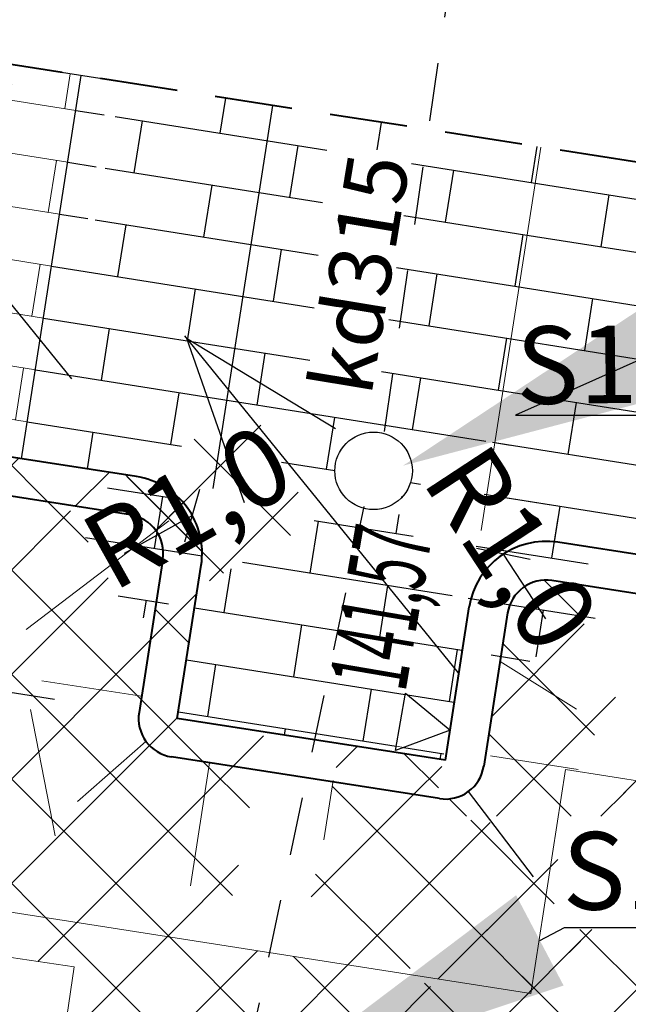
# Model space of a CAD drawing. Units: millimetres. Extents: x 604 to 1606, y -5510 to -2477.
# Drawn here: x 801 to 809, y -2907 to -2894 of the extents above; entities that cross this region are included whole.
import ezdxf
from ezdxf import colors
from ezdxf.entities.mleader import LeaderData, LeaderLine
from ezdxf.math import Vec2, Vec3

# ---------------------------------------------------------------- set-up
doc = ezdxf.new("R2010")
doc.units = ezdxf.units.MM
doc.linetypes.add('4', pattern=[1.5, 1, -0.5])
doc.linetypes.add('JIS_02_0.7', pattern=[1.35, 0.75, -0.6])
for name, color, linetype in [('_D1_RZĘDNE_PROJ', 10, 'Continuous'), ('_HATCH', 83, 'Continuous'), ('_Spadki wody', 170, 'Continuous')]:
    doc.layers.add(name, color=color, linetype=linetype)
for name, color, linetype, lineweight in [('budynki', 250, 'Continuous', 50), ('KARST - skrzynki', 5, 'Continuous', 25), ('koty', 3, 'Continuous', 9), ('przekrojowa', 172, 'Continuous', 35)]:
    doc.layers.add(name, color=color, linetype=linetype, lineweight=lineweight)
doc.styles.get("Standard").update_dxf_attribs({"font": 'arial.ttf'})
doc.styles.add('STYL_ARIAL', font='simplex', dxfattribs={"width": 0.75, "oblique": 0.1})
doc.styles.add('X', font='ROMANS.shx', dxfattribs={"width": 0.5, "height": 75})
doc.dimstyles.new('Kopia 25', dxfattribs={"dimtxt": 1, "dimasz": 0.5, "dimexe": 0.5, "dimexo": 0.5, "dimgap": 0.3, "dimtad": 1, "dimdec": 1, "dimzin": 1, "dimtxsty": 'STYL_ARIAL', "dimblk": 'OBLIQUE', "dimcen": 0.5, "dimadec": 0, "dimazin": 0, "dimtfac": 1, "dimtdec": 1, "dimtix": 1, "dimtmove": 2, "dimatfit": 3, "dimldrblk": 'OBLIQUE', "dimfxl": 2, "dimfxlon": 1, "dimarcsym": 0})
picture_1 = doc.add_image_def('image1.jpg', size_in_pixel=(7047, 4961))
pattern_1 = [(351, (0, -272.6995002136455), (0.1059715224386233, 0.669077860309277), []), (81.00000000000004, (0, -272.6995002136455), (-0.8975198316060367, 0.8280152767901517), [0.6774179999999999, -0.6774179999999999])]
pattern_2 = [(45, (0, -272.6995002136455), (-0.6735192090801864, 0.6735192090801865), []), (135, (0, -272.6995002136455), (-0.6735192090801865, -0.6735192090801864), [])]

# ---------------------------------------------------------------- blocks, each defined once
blk = doc.blocks.new('_Oblique')
at = {"color": 0, "linetype": 'ByBlock', "lineweight": -2}
blk.add_line((-0.5, -0.5), (0.5, 0.5), dxfattribs=at)
blk = doc.blocks.new('*D49')
at = {"layer": '_D1_RZĘDNE_PROJ', "color": 0, "lineweight": -2, "transparency": 16777216}
for p, q in [((797.1329612798874, -2619.102399291672), (797.519535630385, -2616.632468063573)), ((797.4422207602854, -2617.126454309192), (810.317090896043, -2619.141528455327)), ((810.007831415645, -2621.117473437806), (810.3944057661427, -2618.647542209707))]:
    blk.add_line(p, q, dxfattribs=at)
at = {"layer": 'Defpoints', "color": 0, "lineweight": 5, "transparency": 16777216}
for p in [(810.317090896043, -2619.141528455327), (796.742481789604, -2621.597281545865), (809.6173519253618, -2623.612355691999)]:
    blk.add_point(p, dxfattribs=at)
at = {"layer": '_D1_RZĘDNE_PROJ', "color": 0, "lineweight": -2, "transparency": 16777216, "xscale": 0.5, "yscale": 0.5, "zscale": 0.5}
for p, rotation in [((797.4422207602854, -2617.126454309192), 171.1046769629229), ((810.317090896043, -2619.141528455327), 351.1046769629228)]:
    blk.add_blockref('_Oblique', p, dxfattribs=dict(at, rotation=rotation))
at = {"layer": '_D1_RZĘDNE_PROJ', "color": 0, "lineweight": -2, "transparency": 16777216, "insert": (1604.943905366263, -5235.841301689545), "char_height": 1, "attachment_point": 5, "rotation": 351.10467696292284, "style": 'STYL_ARIAL'}
blk.add_mtext('13,0', dxfattribs=at)
blk = doc.blocks.new('*D109')
at = {"layer": '_D1_RZĘDNE_PROJ', "color": 0, "lineweight": -2}
for p, q in [((818.3206164136202, -2885.512696122974), (820.7908232638908, -2885.897505318389)), ((820.2967818938366, -2885.820543479306), (819.712939389015, -2889.568405464094)), ((818.4497248784633, -2897.677362252323), (819.2908126926584, -2892.278164662805)), ((816.4735593982468, -2897.369514895991), (818.9437662485175, -2897.754324091406))]:
    blk.add_line(p, q, dxfattribs=at)
at = {"layer": 'Defpoints', "color": 0}
for p in [(808.2920119108867, -2883.950438602152), (820.2967818938366, -2885.820543479306), (806.4076650597638, -2895.801448358936)]:
    blk.add_point(p, dxfattribs=at)
at = {"layer": '_D1_RZĘDNE_PROJ', "color": 0, "lineweight": -2, "xscale": 0.5, "yscale": 0.5, "zscale": 0.5}
for p, rotation in [((820.2967818938366, -2885.820543479306), 81.14562154000156), ((818.4497248784633, -2897.677362252323), 261.1456215400015)]:
    blk.add_blockref('_Oblique', p, dxfattribs=dict(at, rotation=rotation))
at = {"layer": '_D1_RZĘDNE_PROJ', "color": 0, "lineweight": -2, "insert": (819.5018760408358, -2890.923285063449), "char_height": 1, "attachment_point": 5, "rotation": 81.14562154000154, "style": 'STYL_ARIAL'}
blk.add_mtext('12,0', dxfattribs=at)
blk = doc.blocks.new('*D123')
at = {"layer": '_D1_RZĘDNE_PROJ', "color": 0, "lineweight": -2}
blk.add_line((802.2728409945631, -2901.229776879703), (803.1455388879559, -2900.741516306989), dxfattribs=at)
at = {"layer": 'Defpoints', "color": 0}
for p in [(803.1455388879559, -2900.741516306989), (802.2728409945631, -2901.229776879703)]:
    blk.add_point(p, dxfattribs=at)
at = {"layer": '_D1_RZĘDNE_PROJ', "color": 0, "lineweight": -2, "xscale": 0.5, "yscale": 0.5, "zscale": 0.5, "rotation": 29.22631804841889}
blk.add_blockref('_Oblique', (803.1455388879559, -2900.741516306989), dxfattribs=at)
at = {"layer": '_D1_RZĘDNE_PROJ', "color": 0, "lineweight": -2, "insert": (803.1455414204867, -2900.741520833564), "char_height": 1, "attachment_point": 5, "rotation": 29.22631804841889, "style": 'STYL_ARIAL'}
blk.add_mtext('R1,0', dxfattribs=at)
blk = doc.blocks.new('*D136')
at = {"layer": '_D1_RZĘDNE_PROJ', "color": 0, "lineweight": -2}
for p, q in [((801.8314394307043, -2900.14886821022), (799.3612325804337, -2899.764059014805)), ((799.8552739504877, -2899.841020853888), (799.7826467958797, -2900.307236570575)), ((799.3935029159898, -2902.805269074211), (799.4483101812826, -2902.453444627748)), ((801.3696683962064, -2903.113116430543), (798.8994615459358, -2902.728307235128))]:
    blk.add_line(p, q, dxfattribs=at)
at = {"layer": 'Defpoints', "color": 0}
for p in [(803.4148605036902, -2900.395533783604), (799.3935029159898, -2902.805269074211), (802.9530894691923, -2903.359782003927)]:
    blk.add_point(p, dxfattribs=at)
at = {"layer": '_D1_RZĘDNE_PROJ', "color": 0, "lineweight": -2, "xscale": 0.5, "yscale": 0.5, "zscale": 0.5}
for p, rotation in [((799.8552739504877, -2899.841020853888), 81.14562153997879), ((799.3935029159898, -2902.805269074211), 261.1456215399788)]:
    blk.add_blockref('_Oblique', p, dxfattribs=dict(at, rotation=rotation))
at = {"layer": '_D1_RZĘDNE_PROJ', "color": 0, "lineweight": -2, "insert": (799.6154784885812, -2901.380340599162), "char_height": 1, "attachment_point": 5, "rotation": 81.1456215399788, "style": 'STYL_ARIAL'}
blk.add_mtext('3,0', dxfattribs=at)
blk = doc.blocks.new('*D89')
at = {"layer": '_D1_RZĘDNE_PROJ', "color": 0, "lineweight": -2}
for p, q in [((796.9726597795066, -2893.011882645958), (797.3574083594617, -2890.541666353764)), ((797.2804586434706, -2891.035709612203), (807.6167605861556, -2892.64564049437)), ((822.9725126147071, -2895.037375908714), (810.4690814137471, -2893.089903772634)), ((822.664713750743, -2897.013548942469), (823.0494623306981, -2894.543332650275))]:
    blk.add_line(p, q, dxfattribs=at)
at = {"layer": 'Defpoints', "color": 0}
for p in [(822.9725126147071, -2895.037375908714), (796.2212856171591, -2897.83595944328), (821.9133395883955, -2901.837625739791)]:
    blk.add_point(p, dxfattribs=at)
at = {"layer": '_D1_RZĘDNE_PROJ', "color": 0, "lineweight": -2, "xscale": 0.5, "yscale": 0.5, "zscale": 0.5}
for p, rotation in [((797.2804586434706, -2891.035709612203), 171.1470274964831), ((822.9725126147071, -2895.037375908714), 351.1470274964831)]:
    blk.add_blockref('_Oblique', p, dxfattribs=dict(at, rotation=rotation))
at = {"layer": '_D1_RZĘDNE_PROJ', "color": 0, "lineweight": -2, "insert": (809.0429209999513, -2892.867772133503), "char_height": 1, "attachment_point": 5, "rotation": 351.1470274964831, "style": 'STYL_ARIAL'}
blk.add_mtext('26,0', dxfattribs=at)
blk = doc.blocks.new('*D115')
at = {"layer": '_D1_RZĘDNE_PROJ', "color": 0, "lineweight": -2}
for p, q in [((797.1329612798875, -2891.801899505317), (797.519535630385, -2889.331968277218)), ((797.4422207602855, -2889.825954522838), (810.3170908960432, -2891.841028668972)), ((810.0078314156451, -2893.816973651451), (810.3944057661427, -2891.347042423352))]:
    blk.add_line(p, q, dxfattribs=at)
at = {"layer": 'Defpoints', "color": 0}
for p in [(810.3170908960432, -2891.841028668972), (796.7424817896041, -2894.29678175951), (809.6173519253618, -2896.311855905644)]:
    blk.add_point(p, dxfattribs=at)
at = {"layer": '_D1_RZĘDNE_PROJ', "color": 0, "lineweight": -2, "xscale": 0.5, "yscale": 0.5, "zscale": 0.5}
for p, rotation in [((797.4422207602855, -2889.825954522838), 171.1046769629229), ((810.3170908960432, -2891.841028668972), 351.1046769629228)]:
    blk.add_blockref('_Oblique', p, dxfattribs=dict(at, rotation=rotation))
at = {"layer": '_D1_RZĘDNE_PROJ', "color": 0, "lineweight": -2, "insert": (1604.943905366263, -5508.54080190319), "char_height": 1, "attachment_point": 5, "rotation": 351.10467696292284, "style": 'STYL_ARIAL'}
blk.add_mtext('13,0', dxfattribs=at)
blk = doc.blocks.new('*D124')
at = {"layer": '_D1_RZĘDNE_PROJ', "color": 0, "lineweight": -2}
blk.add_line((807.7073091560133, -2902.07627307546), (807.1589014879503, -2901.240061960005), dxfattribs=at)
at = {"layer": 'Defpoints', "color": 0}
for p in [(807.1589014879502, -2901.240061960005), (807.7073091560133, -2902.07627307546)]:
    blk.add_point(p, dxfattribs=at)
at = {"layer": '_D1_RZĘDNE_PROJ', "color": 0, "lineweight": -2, "xscale": 0.5, "yscale": 0.5, "zscale": 0.5, "rotation": 123.2578407846952}
blk.add_blockref('_Oblique', (807.1589014879502, -2901.240061960005), dxfattribs=at)
at = {"layer": '_D1_RZĘDNE_PROJ', "color": 0, "lineweight": -2, "insert": (807.1588850446968, -2901.24007274412), "char_height": 1, "attachment_point": 5, "rotation": 303.25784078469525, "style": 'STYL_ARIAL'}
blk.add_mtext('R1,0', dxfattribs=at)
blk = doc.blocks.new('D_RZĘDNA_PROJ')
blk.add_lwpolyline([(-75, 129.9038105676664), (75, 129.9038105676664), (0, 0)], close=True)
at = {"style": 'X', "width": 0.5}
blk.add_attdef('H?', (125, 104.9038105676664), '', height=199.5000000001336, dxfattribs=at)
blk = doc.blocks.new('*D135')
at = {"layer": '_D1_RZĘDNE_PROJ', "color": 0, "lineweight": -2}
for p, q in [((802.5855354746009, -2895.206036436135), (800.1153286243302, -2894.82122724072)), ((800.6093699943845, -2894.898189079804), (800.328838757433, -2896.699004110969)), ((799.8397516035559, -2899.838602780345), (799.9945021428366, -2898.845212168141)), ((801.8159170837723, -2900.146450136677), (799.3457102335017, -2899.761640941262))]:
    blk.add_line(p, q, dxfattribs=at)
at = {"layer": 'Defpoints', "color": 0}
for p in [(804.1844788945186, -2895.455120083063), (799.8397516035559, -2899.838602780345), (803.4148605036903, -2900.395533783605)]:
    blk.add_point(p, dxfattribs=at)
at = {"layer": '_D1_RZĘDNE_PROJ', "color": 0, "lineweight": -2, "xscale": 0.5, "yscale": 0.5, "zscale": 0.5}
for p, rotation in [((800.6093699943845, -2894.898189079804), 81.14562153999678), ((799.8397516035559, -2899.838602780345), 261.1456215399967)]:
    blk.add_blockref('_Oblique', p, dxfattribs=dict(at, rotation=rotation))
at = {"layer": '_D1_RZĘDNE_PROJ', "color": 0, "lineweight": -2, "insert": (800.1616704501366, -2897.772108139555), "char_height": 1, "attachment_point": 5, "rotation": 81.14562153999677, "style": 'STYL_ARIAL'}
blk.add_mtext('5,0', dxfattribs=at)
blk = doc.blocks.new('A$C68993CD5')
at = {"layer": '_Spadki wody', "color": 5, "lineweight": 25}
for p, q in [((-11.11023872642897, 4.547473508864641e-13), (-6.876530539704618, 1.514533576071699)), ((-11.1876908331767, 4.547473508864641e-13), (0, 0)), ((-11.11023872642897, 0), (-6.876530539704959, -1.514533576071699))]:
    blk.add_line(p, q, dxfattribs=at)

msp = doc.modelspace()

# ---------------------------------------------------------------- hatches: boundary and pattern name
at = {"layer": '_HATCH', "lineweight": 9}
h = msp.add_hatch(dxfattribs=at)
h.set_pattern_fill('AR-BRSTD', color=9, scale=0.01, angle=351, style=0)
h.set_pattern_definition([(351, (0, 0), (0.1059715224386233, 0.669077860309277), []), (81.00000000000004, (0, 0), (-0.8975198316060367, 0.8280152767901517), [0.677418, -0.677418])])
h.paths.add_polyline_path([(793.5747872663662, -2618.395466130952, -0.4518027196925143), (794.1379242151199, -2618.891463838307, -0.02334921157871171), (794.1357458482707, -2618.938085952877), (809.9565787638105, -2621.434755805828), (811.465990980493, -2611.745381326312), (806.9653942105689, -2611.044277683219), (806.8884323714907, -2611.538319053245), (800.9599359308409, -2610.61477698425), (801.0368977699192, -2610.120735614225), (793.2804482601044, -2608.912434740626), (792.3500452385916, -2608.774012293433)])
h.paths.add_polyline_path([(804.3824752652215, -2612.389577165407), (805.0686561216266, -2611.694153671242), (805.5107893137773, -2612.565346097937)], flags=16)
h.paths.add_polyline_path([(793.306285006183, -2610.642402100821), (796.2821391061964, -2611.022260466495), (796.5082452762083, -2609.250918740546), (793.5323911761949, -2608.871060374873)], flags=24)
h.paths.add_polyline_path([(799.9268094172288, -2612.196055990218), (802.9026635172422, -2612.575914355892), (803.1287696872541, -2610.804572629944), (800.1529155872407, -2610.42471426427)], flags=24)
h.paths.add_polyline_path([(808.0112379830547, -2612.999395194717), (810.9870920830681, -2613.379253560391), (811.21319825308, -2611.607911834443), (808.2373441530666, -2611.228053468769)], flags=24)
h.paths.add_polyline_path([(807.7962465747462, -2619.118666886868), (810.54975875065, -2619.547540221934), (810.2895954251564, -2621.217876952846), (807.5360832492527, -2620.78900361778)], flags=24)
h.paths.add_polyline_path([(1603.769274514084, -5234.801929674792), (1606.379934112588, -5235.210529731012), (1606.118536218442, -5236.880673704298), (1603.507876619938, -5236.472073648078)], flags=9)
h.paths.add_polyline_path([(801.1326901048766, -2618.945325018268), (802.5333791802566, -2619.209454703991), (802.30858580684, -2620.401541922433), (800.90789673146, -2620.13741223671)], flags=24)
h = msp.add_hatch(dxfattribs=at)
h.set_pattern_fill('AR-BRSTD', color=9, scale=0.01, angle=351, style=0)
h.set_pattern_definition(pattern_1)
h.paths.add_polyline_path([(793.5747872663662, -2891.094966344597, -0.4518027196925143), (794.1379242151199, -2891.590964051953, -0.02334921157871171), (794.1357458482707, -2891.637586166522), (809.9565787638105, -2894.134256019473), (811.465990980493, -2884.444881539958), (806.9653942105689, -2883.743777896864), (806.8884323714907, -2884.23781926689), (800.9599359308409, -2883.314277197896), (801.0368977699192, -2882.82023582787), (793.2804482601044, -2881.611934954272), (792.3500452385916, -2881.473512507079)])
h.paths.add_polyline_path([(804.3824752652215, -2885.089077379052), (805.0686561216266, -2884.393653884887), (805.5107893137773, -2885.264846311582)], flags=16)
h.paths.add_polyline_path([(793.306285006183, -2883.341902314466), (796.2821391061964, -2883.72176068014), (796.5082452762083, -2881.950418954192), (793.5323911761949, -2881.570560588518)], flags=24)
h.paths.add_polyline_path([(799.9268094172288, -2884.895556203864), (802.9026635172422, -2885.275414569538), (803.1287696872541, -2883.504072843589), (800.1529155872407, -2883.124214477916)], flags=24)
h.paths.add_polyline_path([(808.0112379830547, -2885.698895408363), (810.9870920830681, -2886.078753774037), (811.21319825308, -2884.307412048088), (808.2373441530666, -2883.927553682415)], flags=24)
h.paths.add_polyline_path([(807.7962465747462, -2891.818167100513), (810.54975875065, -2892.247040435579), (810.2895954251564, -2893.917377166491), (807.5360832492527, -2893.488503831426)], flags=24)
h.paths.add_polyline_path([(1603.769274514084, -5507.501429888437), (1606.379934112588, -5507.910029944657), (1606.118536218442, -5509.580173917943), (1603.507876619938, -5509.171573861723)], flags=9)
h.paths.add_polyline_path([(801.1326901048766, -2891.644825231913), (802.5333791802566, -2891.908954917637), (802.30858580684, -2893.101042136079), (800.90789673146, -2892.836912450355)], flags=24)
h = msp.add_hatch(dxfattribs=at)
h.set_pattern_fill('AR-BRSTD', color=9, scale=0.01, angle=351, style=0)
h.set_pattern_definition(pattern_1)
h.paths.add_polyline_path([(796.4909573561298, -2898.62886902706), (795.7526170420322, -2898.497136037393), (796.0077030835095, -2899.202424000894)])
h.paths.add_polyline_path([(795.5377814632262, -2894.993113544155), (797.7462316205834, -2893.475603529304), (798.7035925909936, -2894.868862199797), (796.4951424336364, -2896.386372214648)], flags=9)
h.paths.add_polyline_path([(799.1670331535598, -2898.665705874591), (799.4859774003396, -2896.618306091429), (801.1563077467132, -2896.878510404519), (800.8373634999334, -2898.925910187681)], flags=9)
h = msp.add_hatch(dxfattribs=at)
h.set_pattern_fill('AR-BRSTD', color=9, scale=0.01, angle=351, style=0)
h.set_pattern_definition(pattern_1)
h.paths.add_polyline_path([(801.7142720442414, -2895.070310887699), (799.2440651939719, -2894.685501692277), (798.4743813516649, -2899.626335545693), (800.9446209276784, -2900.010934664649)])
h.paths.add_polyline_path([(799.1670331535598, -2898.665705874591), (799.4859774003396, -2896.618306091429), (801.1563077467132, -2896.878510404519), (800.8373634999334, -2898.925910187681)], flags=24)
at = {"layer": '_HATCH', "lineweight": 30}
h = msp.add_hatch(dxfattribs=at)
h.set_pattern_fill('AR-BRSTD', color=256, scale=0.01, angle=351, style=0)
h.set_pattern_definition(pattern_1)
edge = h.paths.add_edge_path()
edge.add_line((807.6143411064031, -2895.989424535407), (801.7142720442415, -2895.070310887699))
edge.add_line((801.7142720442415, -2895.070310887699), (800.9446209276781, -2900.010934664648))
edge.add_line((800.9446209276781, -2900.010934664648), (802.426680641589, -2900.241681052871))
edge.add_arc((802.2728409945624, -2901.229776879703), 1.000000000000278, -8.854378459985412, 81.15049420657112, ccw=False)
edge.add_line((803.2609237346711, -2901.383700557869), (802.9530894691939, -2903.359782003928))
edge.add_line((802.9530894691939, -2903.359782003928), (806.3764707076094, -2903.893076849179))
edge.add_line((806.3764707076094, -2903.893076849179), (806.4340071814833, -2903.525713444011))
edge.add_line((806.4340071814833, -2903.525713444011), (805.7683055761166, -2903.772248772918))
edge.add_line((805.7683055761166, -2903.772248772918), (805.8943944047705, -2903.032923670377))
edge.add_line((805.8943944047705, -2903.032923670377), (806.440263718512, -2903.485766214145))
edge.add_line((806.440263718512, -2903.485766214145), (807.6143411064031, -2895.989424535407))
h.paths.add_polyline_path([(801.5636179777434, -2900.65804721727), (803.902071990308, -2899.349719439599), (804.7274648632299, -2900.824994449858), (802.3890108506654, -2902.133322227529)], flags=17)
h.paths.add_polyline_path([(804.8924963875228, -2895.900593486523), (805.984868419855, -2896.120421071379), (805.5121719749368, -2899.390362335852), (804.6289572641508, -2899.14170021506)], flags=16)
h.paths.add_polyline_path([(802.0319734774738, -2895.43257738231), (802.1659188110098, -2895.523626792641), (801.8797995884815, -2896.990751466249), (801.7717691643838, -2897.102907728684)], flags=16)
h.paths.add_polyline_path([(807.1309345074372, -2899.65619510024), (808.6004305628438, -2901.896880282467), (807.1868355819561, -2902.823950388001), (805.7173395265495, -2900.583265205775)])
edge = h.paths.add_edge_path(flags=16)
edge.add_arc((805.4847680452258, -2900.166755292789), 0.5, 0, 180)
edge.add_arc((805.4847680452258, -2900.166755292789), 0.5, 180, 360)
at = {"layer": '_HATCH', "lineweight": 9}
h = msp.add_hatch(dxfattribs=at)
h.set_pattern_fill('AR-BRSTD', color=9, scale=0.01, angle=351, style=0)
h.set_pattern_definition(pattern_1)
h.paths.add_polyline_path([(805.8943944047703, -2903.032923670377), (805.7683055761167, -2903.772248772918), (806.4716243109295, -2903.511782350401)])
h.paths.add_polyline_path([(804.8924963875228, -2895.900593486523), (806.9395676885016, -2896.219486562298), (806.6793633754122, -2897.889816908672), (804.6322920744334, -2897.570923832896)], flags=9)
h.paths.add_polyline_path([(802.0319734774738, -2895.43257738231), (804.0793732606355, -2895.751521629091), (803.8191689475456, -2897.421851975465), (801.7717691643838, -2897.102907728684)], flags=9)
h.paths.add_polyline_path([(807.1309345074372, -2899.65619510024), (808.6004305628438, -2901.896880282467), (807.1868355819561, -2902.823950388001), (805.7173395265495, -2900.583265205775)], flags=9)
h = msp.add_hatch(dxfattribs=at)
h.set_pattern_fill('AR-BRSTD', color=9, scale=0.01, angle=351, style=0)
h.set_pattern_definition(pattern_1)
h.paths.add_polyline_path([(804.8924963875228, -2895.900593486523), (806.9395676885016, -2896.219486562298), (806.6793633754122, -2897.889816908672), (804.6322920744334, -2897.570923832896)], flags=9)
edge = h.paths.add_edge_path()
edge.add_line((805.7683055761166, -2903.772248772918), (805.8943944047704, -2903.032923670377))
edge = h.paths.add_edge_path()
edge.add_line((805.8943944047704, -2903.032923670377), (806.4716243109294, -2903.511782350401))
edge = h.paths.add_edge_path()
edge.add_line((806.4716243109294, -2903.511782350401), (805.7683055761166, -2903.772248772918))
h.paths.add_polyline_path([(806.3483863337431, -2903.266954084044), (806.8514807521568, -2900.317046925764), (805.0955836334265, -2900.017585962303), (804.5924892150128, -2902.967493120582)], flags=9)
at = {"layer": '_Spadki wody', "lineweight": 25}
h = msp.add_hatch(dxfattribs=at)
h.set_pattern_fill('AR-BRSTD', color=9, scale=0.01, angle=351, style=0)
h.set_pattern_definition(pattern_1)
h.paths.add_polyline_path([(809.6189339651065, -2896.30170031305), (807.6143411064032, -2895.989424535407), (806.4402637185121, -2903.485766214144), (806.4716243109298, -2903.511782350401), (806.7192264159045, -2901.922349397292, -0.4142135623730872), (807.8612328341786, -2901.088190335349), (808.8493155742897, -2901.242114013516)])
h.paths.add_polyline_path([(807.1309345074372, -2899.65619510024), (808.6004305628438, -2901.896880282467), (807.1868355819561, -2902.823950388001), (805.7173395265495, -2900.583265205775)], flags=9)
at = {"layer": 'koty', "lineweight": 5}
h = msp.add_hatch(dxfattribs=at)
h.set_pattern_fill('ANSI37', color=256, scale=0.3, style=0)
h.set_pattern_definition(pattern_2)
h.paths.add_polyline_path([(805.0610061321596, -2903.688153579365), (804.9662606617718, -2904.179424612654), (806.2991038076841, -2904.387055118795), (806.3764707076094, -2903.893076849179)])
edge = h.paths.add_edge_path()
edge.add_line((803.9781779216634, -2904.025500934488), (804.0729233920514, -2903.534229901199))
edge.add_line((804.0729233920514, -2903.534229901199), (802.9530894691939, -2903.359782003928))
edge.add_line((802.9530894691939, -2903.359782003928), (803.2609237346711, -2901.383700557869))
edge.add_arc((802.2728409945628, -2901.229776879703), 1.000000000000082, 351.1456215400115, 441.1504942066032)
edge.add_line((802.4266806415887, -2900.241681052871), (796.0016198056045, -2899.241343773543))
edge.add_line((796.0016198056045, -2899.241343773543), (794.7666147520081, -2899.048308757049))
edge.add_line((794.7666147520081, -2899.048308757049), (792.4776750404067, -2913.692541433958))
edge.add_line((792.4776750404067, -2913.692541433958), (792.9716770517786, -2913.769755504943))
edge.add_line((792.9716770517786, -2913.769755504943), (795.1061817050639, -2900.113571100352))
edge.add_arc((795.6001837164381, -2900.190785171337), 0.4999999999998797, 81.15051337956157, 171.1163681216972, ccw=False)
edge.add_line((795.6771033746271, -2899.696737232182), (802.3498107776419, -2900.735629072337))
edge.add_arc((802.2728911194531, -2901.229677011493), 0.4999999999998888, -8.85535692814642, 81.15051337959528, ccw=False)
edge.add_line((802.76693117512, -2901.306647287552), (802.459049413779, -2903.282811727909))
edge.add_arc((802.953089469446, -2903.359782003968), 0.4999999999999905, 171.1446430718041, 261.1456215399917)
edge.add_line((802.8761276303632, -2903.853823374022), (803.9781779216634, -2904.025500934488))
h = msp.add_hatch(dxfattribs=at)
h.set_pattern_fill('ANSI37', color=256, scale=0.3, style=0)
h.set_pattern_definition(pattern_2)
h.paths.add_polyline_path([(801.5636179777434, -2900.658047217268), (803.9020719903085, -2899.349719439598), (804.7274648632297, -2900.824994449858), (802.3890108506646, -2902.133322227528)])
h.paths.add_polyline_path([(798.6208411920045, -2902.273938334197), (798.939785438785, -2900.226538551035), (800.6101157851584, -2900.486742864126), (800.291171538378, -2902.534142647288)], flags=16)
edge = h.paths.add_edge_path()
edge.add_line((803.5423487578788, -2906.285347687619), (803.9781779216635, -2904.025500934488))
edge.add_line((803.9781779216635, -2904.025500934488), (802.876127630363, -2903.853823374022))
edge.add_arc((802.953089469446, -2903.359782003968), 0.500000000000083, 171.1446430718041, 261.1456215399868, ccw=False)
edge.add_line((802.459049413779, -2903.282811727909), (802.76693117512, -2901.306647287552))
edge.add_arc((802.272891119453, -2901.229677011493), 0.5000000000000092, 351.1446430718556, 441.1505133795696)
edge.add_line((802.349810777642, -2900.735629072337), (795.6771033746272, -2899.696737232181))
edge.add_arc((795.6001837164382, -2900.190785171337), 0.499999999999943, 81.15051337956965, 171.1163681216993)
edge.add_line((795.1061817050639, -2900.113571100352), (794.4541872147053, -2904.284916886557))
edge.add_line((794.4541872147053, -2904.284916886557), (796.4456385015045, -2904.596186997778))
edge.add_line((796.4456385015045, -2904.596186997778), (797.1926689334601, -2902.340866933388))
edge.add_line((797.1926689334601, -2902.340866933388), (798.9698417257902, -2902.61771517881))
edge.add_line((798.9698417257902, -2902.61771517881), (798.5203680728915, -2905.50302277966))
edge.add_line((798.5203680728915, -2905.50302277966), (803.5423487578788, -2906.285347687619))
h.paths.add_polyline_path([(807.8891174139426, -2904.800540142219), (806.2626933855615, -2904.619531246613), (806.2991038076842, -2904.387055118794), (804.9662606617716, -2904.179424612654), (804.5304314979871, -2906.439271365785), (805.9432160680279, -2906.659355159024), (806.0336842922152, -2906.081726523493), (807.786425764134, -2906.10913968965)])
h = msp.add_hatch(dxfattribs=at)
h.set_pattern_fill('ANSI37', color=256, scale=0.3, style=0)
h.set_pattern_definition(pattern_2)
edge = h.paths.add_edge_path()
edge.add_line((806.2626933855619, -2904.619531246613), (807.8677535614615, -2904.619531246614))
edge.add_line((807.8677535614615, -2904.619531246614), (807.9613946607756, -2904.018420650118))
edge.add_line((807.9613946607756, -2904.018420650118), (808.7699652661386, -2904.14437990088))
edge.add_line((808.7699652661386, -2904.14437990088), (808.7871195439936, -2904.066087317384))
edge.add_arc((808.833741658563, -2903.568265684233), 0.4999999999999439, 115.70058767077171, 264.64972704246924, ccw=False)
edge.add_line((808.6169074952019, -2903.117729397571), (807.9783195151363, -2901.6124606131))
edge.add_line((807.9783195151363, -2901.6124606131), (807.7842709950957, -2901.582231705403))
edge.add_arc((807.7073091560129, -2902.076273075457), 0.5000000000000085, 81.14562154001257, 171.1456215400125)
edge.add_line((807.2132677859587, -2901.999311236375), (806.9054204296274, -2903.975476716591))
edge.add_arc((806.4113790595732, -2903.898514877509), 0.5000000000000608, 261.14562153999964, 351.14562154001254, ccw=False)
edge.add_line((806.3344172204903, -2904.392556247563), (806.2991038076843, -2904.387055118794))
edge.add_line((806.2991038076843, -2904.387055118794), (806.2626933855619, -2904.619531246613))
h.paths.add_polyline_path([(807.6399725608651, -2906.081726523493), (806.1298840381434, -2906.081726523493), (806.2531360106274, -2906.707634534388), (807.5119210078768, -2906.90372825097)])
h = msp.add_hatch(dxfattribs=at)
h.set_pattern_fill('ANSI37', color=256, scale=0.3, style=0)
h.set_pattern_definition(pattern_2)
h.paths.add_polyline_path([(805.9432160680277, -2906.659355159024), (798.5203680728918, -2905.503022779661), (798.9698417257898, -2902.61771517881), (797.2200964219551, -2902.345139591679), (797.1769683850792, -2902.388267628554), (792.5826354176626, -2916.258775282144), (792.4809102078952, -2916.909595237507), (792.3726680527966, -2916.892676647592), (791.7416256549947, -2918.797823373031), (803.4111992146461, -2920.636090706422), (803.4246603949607, -2920.55626844745), (801.8843824818414, -2920.314968910538), (803.5494996425243, -2919.815995268141), (803.4246603949608, -2920.556268447449), (803.7584899906325, -2920.608566105007), (805.0596401738621, -2914.468223039565), (806.032293175796, -2907.983366066351), (804.2866787748299, -2907.719162130776), (804.4631641473425, -2908.177889560804), (803.6430376838125, -2908.783767311255), (803.2151358559295, -2908.53428823754), (803.2329744520484, -2907.554191876517), (801.4946619628596, -2907.42814713285), (800.7366177577366, -2912.595105635968), (798.7578002273685, -2912.304793422122), (798.7906551993437, -2910.385716435647), (799.2762780551056, -2907.651715254393), (799.2874122124158, -2906.959154824178), (799.3958355587947, -2906.970653401069), (799.6432524795994, -2906.269399954499), (800.6326612447833, -2906.414556061422), (801.6220700099674, -2906.559712168345), (801.5286945507562, -2907.196175213236), (805.5887316736171, -2907.88905932501)])
edge = h.paths.add_edge_path(flags=16)
edge.add_arc((799.3379904767347, -2919.02977573531), 0.5240207373263012, 175.2292827355191, 321.2209831326583)
edge.add_arc((799.9869820214321, -2918.8969660262), 0.5199664278092401, 242.4517531787819, 381.6763830255344)
edge.add_arc((800.182921495381, -2918.28774462512), 0.5065009446095794, 304.5511019017846, 443.3828084090823)
edge.add_arc((799.7315406259067, -2917.848854168224), 0.5137790656161431, 7.182319687644975, 142.9160717459132)
edge.add_arc((799.1270809007619, -2917.894227755187), 0.404986876746771, 61.28279395779094, 197.4110423977467)
edge.add_arc((798.9815675030375, -2918.485063064448), 0.5278405774086428, 117.1564671556103, 251.6949314621941)
edge = h.paths.add_edge_path(flags=16)
edge.add_arc((793.3883118154835, -2918.092208362551), 0.5240207373263012, 175.2292827355191, 321.2209831326583)
edge.add_arc((794.0373033601809, -2917.959398653441), 0.5199664278092401, 242.4517531787819, 381.6763830255344)
edge.add_arc((794.2332428341298, -2917.35017725236), 0.5065009446095794, 304.5511019017846, 443.3828084090823)
edge.add_arc((793.7818619646555, -2916.911286795465), 0.5137790656161431, 7.182319687644975, 142.9160717459132)
edge.add_arc((793.1774022395107, -2916.956660382428), 0.404986876746771, 61.28279395779094, 197.4110423977467)
edge.add_arc((793.0318888417862, -2917.547495691689), 0.5278405774086428, 117.1564671556103, 251.6949314621941)
h = msp.add_hatch(dxfattribs=at)
h.set_pattern_fill('ANSI37', color=256, scale=0.3, style=0)
h.set_pattern_definition(pattern_2)
h.paths.add_polyline_path([(807.8677535614618, -2904.619531246614), (808.665857343728, -2904.619531246613), (808.7699652661386, -2904.14437990088), (807.9613946607757, -2904.018420650119)])
h.paths.add_polyline_path([(804.0885335578441, -2908.082400018597), (806.1492485317705, -2907.186178426166), (807.9435718138562, -2907.449423498734), (808.1523350827595, -2906.963260597021), (808.3454833959299, -2906.081726523493), (807.6399725608652, -2906.081726523493), (807.1386572969545, -2907.33133453309), (805.9432160680278, -2906.659355159023)])
h = msp.add_hatch(dxfattribs=at)
h.set_pattern_fill('ANSI37', color=256, scale=0.3, style=0)
h.set_pattern_definition(pattern_2)
edge = h.paths.add_edge_path(flags=16)
edge.add_arc((810.9763665901688, -2920.804741040013), 0.5240207373263011, 175.2292827356688, 321.2209831325962)
edge.add_arc((811.6253581348706, -2920.671931330909), 0.5199664278065576, 242.4517531780484, 381.6763830261851)
edge.add_arc((811.8212976088136, -2920.062709929825), 0.506500944609604, 304.5511019019701, 443.3828084089349)
edge.add_arc((811.3699167393415, -2919.623819472925), 0.5137790656147858, 7.182319687255139, 142.9160717463133)
edge.add_arc((810.7654570141962, -2919.669193059893), 0.4049868767468968, 61.28279395789239, 197.4110423976095)
edge.add_arc((810.6199436164715, -2920.260028369153), 0.5278405774090993, 117.1564671555988, 251.6949314621786)
edge = h.paths.add_edge_path(flags=16)
edge.add_arc((805.2272887853825, -2919.963967573876), 0.5240207373263011, 175.2292827356688, 321.2209831325962)
edge.add_arc((805.8762803300842, -2919.831157864772), 0.5199664278065576, 242.4517531780484, 381.6763830261851)
edge.add_arc((806.0722198040272, -2919.221936463688), 0.506500944609604, 304.5511019019701, 443.3828084089349)
edge.add_arc((805.6208389345552, -2918.783046006788), 0.5137790656147858, 7.182319687255139, 142.9160717463133)
edge.add_arc((805.0163792094098, -2918.828419593756), 0.4049868767468968, 61.28279395789239, 197.4110423976095)
edge.add_arc((804.8708658116851, -2919.419254903016), 0.5278405774090993, 117.1564671555988, 251.6949314621786)
edge = h.paths.add_edge_path(flags=16)
edge.add_arc((817.0058854026776, -2921.692223692365), 0.5240207373263011, 175.2292827356688, 321.2209831325962)
edge.add_arc((817.6548769473793, -2921.559413983261), 0.5199664278065576, 242.4517531780484, 381.6763830261851)
edge.add_arc((817.8508164213223, -2920.950192582177), 0.506500944609604, 304.5511019019701, 443.3828084089349)
edge.add_arc((817.3994355518503, -2920.511302125278), 0.5137790656147858, 7.182319687255139, 142.9160717463133)
edge.add_arc((816.7949758267049, -2920.556675712245), 0.4049868767468968, 61.28279395789239, 197.4110423976095)
edge.add_arc((816.6494624289802, -2921.147511021506), 0.5278405774090993, 117.1564671555988, 251.6949314621786)
h.paths.add_polyline_path([(808.816237884661, -2909.424123433836), (815.0575184477348, -2909.351589955386), (815.1802470987551, -2909.511046625516), (808.6691024316073, -2909.524405779951)], flags=16)
h.paths.add_polyline_path([(808.0888781299368, -2908.163938198303), (808.1588214233889, -2908.265702075858), (807.6853399360232, -2910.494187373824), (807.4682295736843, -2911.9740486078), (807.2732610409419, -2913.302987357395), (807.2426138099078, -2913.511884107635), (804.889325862192, -2913.217663248007), (803.7584899906326, -2920.608566105007), (803.4246603949607, -2920.55626844745), (803.411199214646, -2920.636090706422), (819.3556884249923, -2923.147770633126), (819.8085757743353, -2920.237716913326), (819.6143478348358, -2905.833719451763), (808.769965266139, -2904.14437990088), (808.6072417454346, -2904.619531246613), (811.6391841270433, -2904.619531246614), (811.6391841270434, -2906.081726523494), (808.1064885316476, -2906.081726523493), (807.8002151365235, -2906.976042325079), (808.1566917180171, -2907.739048256436)])

# ---------------------------------------------------------------- linework, layer by layer
at = {"color": 34, "linetype": 'JIS_02_0.7', "lineweight": 30}
for p, q in [((805.6241069256375, -2899.661089993056), (806.4357527026477, -2894.112301592796)), ((803.8563525739846, -2907.758041336342), (805.3622024542747, -2900.628287238417))]:
    msp.add_line(p, q, dxfattribs=at)
at = {"color": 18, "lineweight": 9, "true_color": 0x000000}
for p, q in [((806.8731500940701, -2900.934266657185), (807.6427684848987, -2895.993852956644)), ((802.8438892490335, -2900.812685552359), (801.0017099183184, -2902.21200230782)), ((807.1155272799108, -2902.62673716711), (808.1008324170248, -2903.241557440594)), ((802.491597802246, -2903.073897216055), (801.2078383240115, -2902.873068931609)), ((801.3781675649022, -2904.870976184181), (801.057596887995, -2903.243028568495)), ((801.6655501015417, -2904.43156906848), (802.5493267099558, -2903.654698320995)), ((806.9936121476227, -2903.842902656357), (808.1250529838934, -2904.018567030565)), ((803.1230868347177, -2905.516880516771), (803.3701690002013, -2903.930785213071)), ((807.9613946607756, -2904.018420650118), (807.5119210078769, -2906.90372825097)), ((819.6143478348359, -2905.833719451764), (807.9613946607756, -2904.018420650118)), ((804.8416867749312, -2904.926348118129), (804.9614418711153, -2904.157603861303)), ((807.511921007877, -2906.903728250969), (798.5203680728916, -2905.50302277966))]:
    msp.add_line(p, q, dxfattribs=at)
at = {"color": 34, "lineweight": 30}
msp.add_circle((805.4847680452258, -2900.166755292789), 0.4999999999999439, dxfattribs=at)
at = {"layer": '_D1_RZĘDNE_PROJ', "color": 94, "lineweight": -2}
msp.add_line((806.7062988242171, -2904.302275118769), (807.5420865049821, -2905.402142937563), dxfattribs=at)
at = {"layer": '_Spadki wody', "color": 5, "lineweight": 40}
for p, q in [((802.426680641589, -2900.241681052871), (796.0016198056045, -2899.241343773543)), ((821.6943911956951, -2903.243121829671), (807.8612328341786, -2901.088190335349)), ((806.411379059573, -2903.898514877509), (806.7192264159045, -2901.922349397292))]:
    msp.add_line(p, q, dxfattribs=at)
msp.add_arc((807.7073091560128, -2902.076273075458), 1, 81.14562153999401, 171.1456215399919, dxfattribs=at)
at = {"layer": 'budynki', "color": 168, "lineweight": 30}
for p, q in [((800.9446536534207, -2900.010724588189), (801.7142720442494, -2895.070310887648)), ((803.4148605036902, -2900.395533783605), (804.1844788945189, -2895.455120083064))]:
    msp.add_line(p, q, dxfattribs=at)
at = {"layer": 'KARST - skrzynki', "color": 7, "lineweight": 20}
msp.add_lwpolyline([(798.7578002273685, -2912.304793422122), (800.7366177577366, -2912.595105635968), (801.6220700099674, -2906.559712168345), (799.6432524795994, -2906.269399954499)], close=True, dxfattribs=at)
at = {"layer": 'przekrojowa', "color": 5, "linetype": '4', "lineweight": 40}
msp.add_line((823.6991016671569, -2898.49511095971), (795.5387549799375, -2894.108287908704), dxfattribs=at)
at = {"layer": 'przekrojowa', "color": 0, "lineweight": 40}
for p, q in [((802.3498107776419, -2900.735629072337), (795.6771033746271, -2899.696737232182)), ((802.76693117512, -2901.306647287552), (802.459049413779, -2903.282811727909)), ((821.8645963095616, -2903.775666904905), (807.7842709950957, -2901.582231705403)), ((807.2132677859587, -2901.999311236375), (806.9054204296274, -2903.975476716591)), ((806.3344172204903, -2904.392556247563), (802.8761276303632, -2903.853823374022))]:
    msp.add_line(p, q, dxfattribs=at)
at = {"layer": 'przekrojowa', "color": 5, "lineweight": 40}
for p, q in [((802.953089469194, -2903.359782003928), (803.2609237346711, -2901.383700557869)), ((806.4113790595729, -2903.898514877509), (802.9530894691941, -2903.359782003928))]:
    msp.add_line(p, q, dxfattribs=at)
msp.add_arc((802.2728409945628, -2901.229776879703), 1, 351.1456215400116, 81.15049420659147, dxfattribs=at)
at = {"layer": 'przekrojowa', "color": 0, "lineweight": 40}
for centre, start, end in [((802.272891119453, -2901.229677011493), 351.1446430718389, 81.15051337958347), ((807.7073091560128, -2902.076273075457), 81.14562153999526, 171.1456215400051), ((802.953089469446, -2903.359782003968), 171.144643071839, 261.1456215399944), ((806.4113790595732, -2903.898514877509), 261.145621539994, 351.1456215400052)]:
    msp.add_arc(centre, 0.5, start, end, dxfattribs=at)

# ---------------------------------------------------------------- block references
at = {"layer": '_HATCH', "color": 9, "lineweight": 5, "xscale": 0.4999999999997596, "yscale": 0.4999999999997597, "rotation": 309.0721635082}
for p in [(801.5901478069763, -2898.982551873919), (806.5712257904117, -2902.767009992235)]:
    msp.add_blockref('A$C68993CD5', p, dxfattribs=at)
at = {"layer": '_HATCH', "color": 9, "lineweight": 9}
ref = msp.add_blockref('D_RZĘDNA_PROJ', (806.4716243109294, -2903.511782350401), dxfattribs=dict(at, xscale=0.004999999999812692, yscale=0.004999999999812692, zscale=0.48, rotation=80.32156093759713))
ref.add_attrib('H?', '141,57', (805.8943944048021, -2903.032923670337), dxfattribs={"layer": '_D1_RZĘDNE_PROJ', "lineweight": 30, "height": 0.9974999996388539, "rotation": 80.32156108421958, "style": 'X', "oblique": 359.9999999999662, "width": 0.4999999997488962})

# ---------------------------------------------------------------- texts
at = {"color": 18, "lineweight": -2, "true_color": 0x000000}
for s, p in [('S10', (807.3245668956678, -2899.307454875141)), ('S11', (807.9237470376174, -2905.82861159799))]:
    msp.add_text(s, height=1, rotation=0.6356922818432795, dxfattribs=at).set_placement(p)
at = {"color": 34, "linetype": 'JIS_02_0.7', "lineweight": 30, "insert": (804.915062258262, -2897.562678235699), "char_height": 0.7999999999999999, "width": 6.828314118291927, "attachment_point": 2, "rotation": 80.6281486305443}
msp.add_mtext('kd315', dxfattribs=at)

# ---------------------------------------------------------------- dimensions: what is measured, and where the dimension line sits
at = {"layer": '_D1_RZĘDNE_PROJ', "color": 5, "lineweight": -2}
for base, p1, p2, angle, picture, middle, dimtype in [((810.317090896043, -2619.141528455327), (796.7424817896041, -2621.597281545864), (809.6173519253617, -2623.612355691999), 351.10467696292085, '*D49', (1604.943905366263, -5235.841301689545), 161), ((820.2967818938366, -2885.820543479306), (806.4076650597636, -2895.801448358935), (808.2920119108865, -2883.950438602152), 261.1456215400015, '*D109', (819.5018760408358, -2890.923285063449), 160), ((810.3170908960432, -2891.841028668972), (796.7424817896041, -2894.29678175951), (809.6173519253617, -2896.311855905644), 351.1046769629248, '*D115', (1604.943905366263, -5508.54080190319), 161), ((822.9725126147071, -2895.037375908714), (796.2212856171592, -2897.83595944328), (821.9133395883955, -2901.837625739791), 351.1470274964831, '*D89', (809.0429209999513, -2892.867772133503), 161), ((799.8397516035559, -2899.838602780345), (804.1844788945189, -2895.455120083064), (803.4148605036902, -2900.395533783605), 261.1456215399968, '*D135', (800.1616704501366, -2897.772108139555), 161), ((799.3935029159898, -2902.805269074211), (803.4148605036902, -2900.395533783605), (802.9530894691924, -2903.359782003928), 261.1456215399801, '*D136', (799.6154784885812, -2901.380340599162), 161)]:
    dim = msp.add_linear_dim(base=base, p1=p1, p2=p2, angle=angle, dimstyle='Kopia 25', dxfattribs=at)
    dim.commit()
    dim.dimension.update_dxf_attribs({"geometry": picture, "text_midpoint": middle, "dimtype": dimtype})
for center, mpoint, picture, middle in [((802.2728409945631, -2901.229776879703), (803.1455388879559, -2900.741516306989), '*D123', (803.1455414204867, -2900.741520833564)), ((807.7073091560133, -2902.07627307546), (807.1589014879502, -2901.240061960005), '*D124', (807.1588850446968, -2901.24007274412))]:
    dim = msp.add_radius_dim(center=center, mpoint=mpoint, dimstyle='Kopia 25', dxfattribs=at)
    dim.commit()
    dim.dimension.update_dxf_attribs({"geometry": picture, "text_midpoint": middle, "dimtype": 164})

# ---------------------------------------------------------------- referenced raster images: frames only (the image files are external)
at = {"color": 18, "lineweight": 9, "true_color": 0x000000}
image = msp.add_image(picture_1, insert=(642.9124814395109, -2977.285925778379), size_in_units=(298.323, 210.0156666666667), dxfattribs=at)
image.dxf.flags = 7

# ---------------------------------------------------------------- leaders
at = {"layer": '_D1_RZĘDNE_PROJ', "color": 7, "lineweight": 13}
ml = msp.add_multileader_mtext('Standard', dxfattribs=at)
ml.set_content('', color=7)
ml.set_leader_properties()
ml.build(insert=Vec2(0, 0))
ml.multileader.update_dxf_attribs({"text_right_attachment_type": 6, "dogleg_length": 0.36})
ctx = ml.context
ctx.base_point, ctx.plane_origin = Vec3(809.6777258038237, -2899.450682585301), Vec3(815.1372971776891, -2902.059280418076)
ctx.right_attachment = 6
notes = []
notes.append((ctx, [(1, (1, 1, 0), (807.3170218144863, -2899.450682585301), (1, 0), 2.360703989337353, [(0, [(805.8656769768622, -2900.099566318162)], 0, [])])]))
ctx.mtext.insert, ctx.mtext.flow_direction = Vec3(811.6777258038237, -2897.450682585301), 5
ml = msp.add_multileader_mtext('Standard', dxfattribs=at)
ml.set_content('', color=7)
ml.set_leader_properties()
ml.build(insert=Vec2(0, 0))
ml.multileader.update_dxf_attribs({"text_right_attachment_type": 6, "dogleg_length": 0.36})
ctx = ml.context
ctx.base_point, ctx.plane_origin = Vec3(810.3073213196866, -2906.054099548903), Vec3(813.360153758671, -2910.042114118512)
ctx.right_attachment = 6
notes.append((ctx, [(1, (1, 1, 0), (807.9466173303492, -2906.054099548903), (1, 0), 2.360703989337353, [(0, [(804.0885335578441, -2908.082400018597)], 0, [])])]))
ctx.mtext.insert, ctx.mtext.flow_direction = Vec3(812.3073213196866, -2904.054099548903), 5
for ctx, leaders in notes:
    for number, flags, end, landing, length, lines in leaders:
        leader = LeaderData()
        leader.index, (leader.has_last_leader_line, leader.has_dogleg_vector, leader.attachment_direction) = number, flags
        leader.last_leader_point, leader.dogleg_vector, leader.dogleg_length = Vec3(end), Vec3(landing), length
        for number, points, colour, breaks in lines:
            line = LeaderLine()
            line.index, line.vertices, line.color, line.breaks = number, Vec3.list(points), colors.encode_raw_color(colour), breaks
            leader.lines.append(line)
        ctx.leaders.append(leader)

doc.saveas('drawing.dxf')
